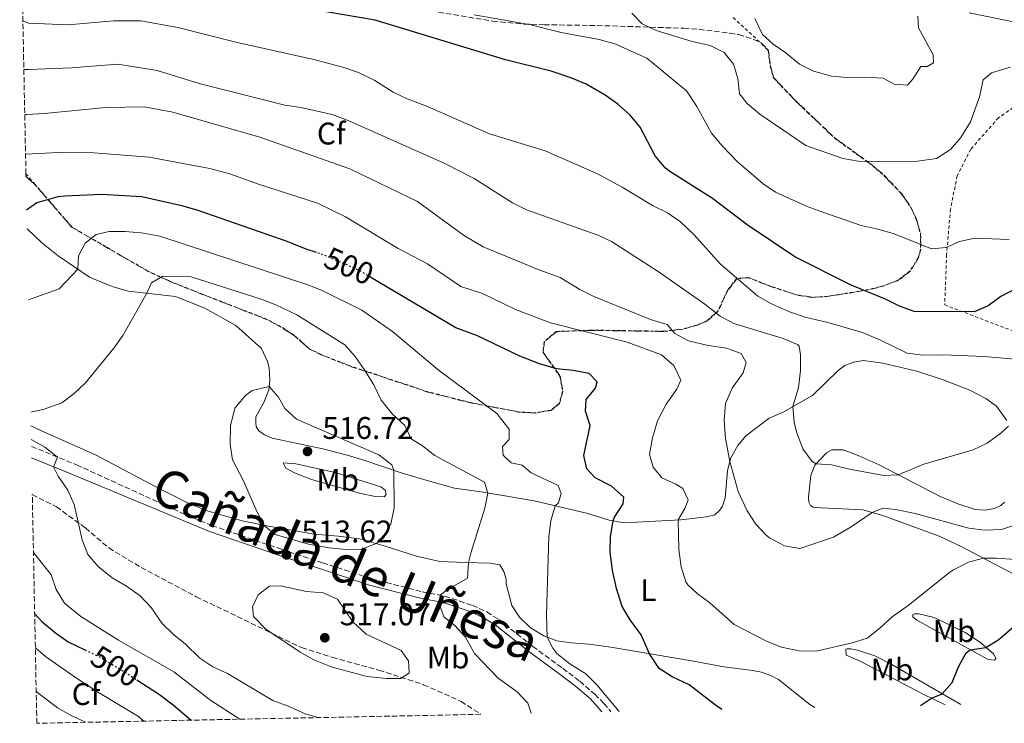
# Model space of a CAD drawing. Units: metres. Extents: x 638427 to 641894, y 4715933 to 4718315.
# Drawn here: x 638467 to 638782, y 4715933 to 4716158 of the extents above; entities that cross this region are included whole.
import ezdxf
from ezdxf.enums import TextEntityAlignment as Align

# ---------------------------------------------------------------- set-up
doc = ezdxf.new("R2010")
doc.units = ezdxf.units.M
doc.header["$MEASUREMENT"] = 0
for name, pattern in [('DGN Style 2', [1.7399219301090239, 1.043953158065414, -0.6959687720436097]), ('DGN Style 3', [2.435890702152634, 1.739921930109024, -0.6959687720436097]), ('DGN Style 5', [1.217945351076317, 0.5219765790327072, -0.6959687720436097])]:
    doc.linetypes.add(name, pattern=pattern)
for name, color, linetype, lineweight in [('Camino', 7, 'DGN Style 3', 0), ('Cauce permanente', 151, 'Continuous', 13), ('Cota de curva de nivel directora', 7, 'Continuous', 0), ('Cota de punto acotado terreno', 7, 'Continuous', 0), ('Curva de nivel directora', 30, 'Continuous', 30), ('Curva de nivel directora no vista', 30, 'DGN Style 5', 30), ('Curva de nivel intermedia', 30, 'Continuous', 0), ('Etiqueta de uso rústico', 92, 'Continuous', 0), ('Etiqueta de zona arbolada', 92, 'Continuous', 0), ('Línea de cambio de uso (parcela vista)', 92, 'Continuous', 0), ('Margen derecho', 7, 'Continuous', 0), ('Punto acotado terreno (símbolo)', 7, 'Continuous', 0), ('Tela metálica o alambrada', 7, 'DGN Style 2', 0), ('Texto de Cañada', 51, 'Continuous', 0), ('Zona arbolada', 92, 'DGN Style 3', 0)]:
    doc.layers.add(name, color=color, linetype=linetype, lineweight=lineweight)
doc.styles.add('Style-Arial', font='arial.ttf')

# ---------------------------------------------------------------- blocks, each defined once
blk = doc.blocks.new('5PATER')
at = {"layer": 'Cauce permanente', "linetype": 'Continuous', "lineweight": 0}
h = blk.add_hatch(color=51, dxfattribs=at)
edge = h.paths.add_edge_path()
edge.add_ellipse((0, 0), major_axis=(-0.1095731443231308, -0.1110710700762829), ratio=0.9994222409660317, start_angle=0, end_angle=360)

msp = doc.modelspace()

# ---------------------------------------------------------------- linework, layer by layer
at = {"layer": 'Camino', "color": 7, "linetype": 'DGN Style 3', "lineweight": 0}
msp.add_polyline3d([(638470.550000001, 4716021.74, 509.5399999999935), (638485.0100000005, 4716015.850000001, 510.4600000000065), (638520.1599999988, 4715999.810000001, 512.8099999999977), (638528.3599999995, 4715996.440000001, 513.3300000000017), (638550.6700000011, 4715988.790000001, 514.1900000000023), (638563.8399999986, 4715984.5, 515), (638579.5000000005, 4715979.340000001, 514.6399999999995), (638595.7199999989, 4715975.230000001, 511.1999999999971), (638602.999999999, 4715973.790000001, 510.0000000000001), (638611.839999999, 4715970.869999999, 509.6300000000048), (638616.4300000002, 4715968.740000002, 508.7200000000013), (638620.3099999982, 4715966.290000002, 507.9499999999972), (638631.1800000002, 4715957.720000003, 506.3099999999977), (638640.76, 4715950.67, 505.7100000000065), (638646.2099999995, 4715946.590000001, 505.7100000000065), (638651.0500000009, 4715942.42, 505.550000000003), (638653.9600000011, 4715939.449999999, 505.4700000000012), (638656.1900000018, 4715936.820000002, 505.4700000000012)], dxfattribs=at)
at = {"layer": 'Curva de nivel directora', "color": 30, "linetype": 'Continuous', "lineweight": 30, "flags": 128}
for points, elevation in [([(638785.7599999985, 4716072.210000004), (638781.0800000003, 4716069.77), (638777.0799999993, 4716066.77), (638772.5099999984, 4716064.83), (638753.3599999995, 4716064.939999999), (638748.6299999999, 4716066.640000001), (638744.1500000006, 4716068.869999999), (638733.1600000003, 4716073.310000001), (638715.0700000009, 4716082.380000001), (638699.8400000003, 4716092.650000001), (638688.7200000003, 4716101.100000001), (638674.7300000003, 4716109.949999999), (638673.53, 4716110.880000001), (638670.3499999995, 4716114.770000001), (638665.6199999999, 4716123.900000001), (638662.3999999989, 4716127.730000001), (638658.4699999995, 4716131.270000001), (638654.4100000004, 4716134.220000001), (638648.3099999983, 4716137.75), (638643.6999999994, 4716139.67), (638637.0599999987, 4716141.87), (638622.4000000004, 4716145.510000001), (638580.6399999983, 4716158.140000002), (638560.5799999996, 4716161.600000001)], 475), ([(638561.8899999994, 4716083.790000001), (638558.6199999994, 4716084.880000002), (638552.5499999986, 4716087.380000001), (638523.9999999988, 4716097.289999999), (638519.1999999997, 4716098.670000001), (638505.9400000006, 4716101.640000001), (638493.0500000004, 4716102.380000001), (638481.2899999989, 4716101.9), (638478.989999999, 4716101.600000001), (638472.3100000002, 4716099.740000002), (638469.0499999991, 4716097.330000003)], 500.0000000000009), ([(638691.7099999988, 4715937.529999999), (638689.6599999992, 4715938.870000001), (638681.2300000002, 4715945.359999999), (638675.8700000005, 4715948.010000001), (638671.6700000004, 4715950.680000002), (638668.5799999991, 4715955.370000001), (638665.9399999994, 4715961.390000002), (638662.3699999999, 4715966.230000001), (638659.769999998, 4715970.500000001), (638657.9599999997, 4715976.220000001), (638656.7599999995, 4715982.160000003), (638655.9999999995, 4715987.92), (638656.0699999989, 4715992.910000001), (638656.9299999994, 4715997.900000002), (638657.3799999986, 4715999.100000001), (638660.0899999999, 4716003.330000001), (638660.3499999992, 4716005.49), (638656.4199999997, 4716009.02), (638651.2099999995, 4716011.670000001), (638648.4400000002, 4716014.510000002), (638647.5100000004, 4716018.800000001), (638649.5299999987, 4716028.460000001), (638648.0199999999, 4716033.03), (638648.2500000001, 4716036.77), (638651.2199999985, 4716040.41), (638651.7599999994, 4716042.430000001), (638649.2800000006, 4716045.12), (638644.0999999995, 4716046.050000002), (638638.7699999985, 4716046.550000001), (638633.29, 4716048.190000001), (638627.0199999983, 4716050.650000002), (638613.4799999997, 4716057.090000002), (638606.5399999995, 4716059.720000003), (638579.3499999985, 4716075.830000001)], 500.0000000000009), ([(638755.3600000001, 4715938.820000002), (638758.8800000005, 4715941.100000001), (638762.3600000006, 4715942.51), (638765.519999999, 4715946.180000001), (638767.4999999994, 4715951.210000001), (638770.0199999984, 4715955.61), (638771.3300000004, 4715956.62), (638776.2700000001, 4715957.410000001), (638780.459999999, 4715959.970000001), (638792.0499999983, 4715970.04), (638796.369999999, 4715972.57), (638798.9500000007, 4715973.460000004), (638803.9399999996, 4715973.869999999), (638807.2099999995, 4715973.42)], 500.0000000000009), ([(638471.6199999994, 4715968.16), (638473.8599999992, 4715965.74), (638478.24, 4715962.080000001), (638482.3499999985, 4715959.210000001), (638487.7300000007, 4715956.62)], 500.000000000001), ([(638504.3499999992, 4715947.020000001), (638511.6499999993, 4715942.270000001), (638516.0100000001, 4715939.029999999), (638521.7199999989, 4715934.100000001)], 500.000000000001)]:
    msp.add_lwpolyline(points, dxfattribs=dict(at, elevation=elevation))
at = {"layer": 'Curva de nivel directora no vista', "color": 30, "linetype": 'DGN Style 5', "lineweight": 30, "elevation": 500.000000000001, "flags": 128}
for points in [[(638579.3499999985, 4716075.830000001), (638575.5300000008, 4716078.090000001), (638564.3999999996, 4716082.960000002), (638561.8899999994, 4716083.790000001)], [(638487.7300000007, 4715956.62), (638492.7899999989, 4715954.190000001), (638501.9299999987, 4715948.590000002), (638504.3499999992, 4715947.020000001)]]:
    msp.add_lwpolyline(points, dxfattribs=at)
at = {"layer": 'Curva de nivel intermedia', "color": 30, "linetype": 'Continuous', "lineweight": 0, "flags": 128}
for points, elevation in [([(638783.8200000006, 4716087.959999999), (638772.780000001, 4716088.369999998), (638767.8900000005, 4716087.3), (638763.6100000001, 4716085.369999999), (638758.8700000015, 4716085.009999999), (638746.890000001, 4716089.75), (638742.1100000021, 4716091.23), (638736.35, 4716092.439999999), (638723.7200000011, 4716096.8), (638719.0200000005, 4716098.51), (638708.9000000019, 4716103.099999999), (638704.9500000001, 4716105.800000001), (638696.6799999998, 4716112.980000001), (638691.8499999996, 4716117.929999999), (638688.4600000011, 4716122.06), (638683.7200000002, 4716130.59), (638680.4400000012, 4716135.619999998), (638667.760000001, 4716146.029999999), (638657.4900000005, 4716150.619999998), (638652.4400000012, 4716151.990000002), (638640.2200000014, 4716154.190000001), (638630.5300000019, 4716156.689999999), (638612.3900000012, 4716159.880000001)], 470), ([(638662.9500000009, 4716160.449999998), (638666.1600000006, 4716157.050000001), (638670.6700000013, 4716154.859999998), (638682.1900000013, 4716151.390000001), (638687.9600000004, 4716150.039999999), (638692.4300000007, 4716147.84), (638695.5199999998, 4716144.119999998), (638696.880000001, 4716139.539999999), (638697.3800000016, 4716134.659999999), (638699.8700000016, 4716131.539999999), (638703.9400000019, 4716128.15), (638718.6900000018, 4716118.05), (638730.44, 4716113.880000001), (638735.3700000008, 4716113.029999999), (638741.9199999999, 4716112.910000001), (638754.4400000013, 4716113.09), (638760.4600000007, 4716113.890000001), (638765.0200000005, 4716116.829999999), (638768.3100000008, 4716120.600000001), (638771.4199999998, 4716125.619999998), (638774.2500000017, 4716133.630000001), (638775.4700000001, 4716139.109999999), (638778.1600000011, 4716141.3), (638784.1700000016, 4716143.119999999)], 465.0000000000001), ([(638702.3400000016, 4716158.739999998), (638704.7800000003, 4716153.600000001), (638708.1300000006, 4716150.490000002), (638712.2700000004, 4716147.679999999), (638716.5599999997, 4716144.08), (638721.0600000012, 4716141.899999999), (638726.8100000002, 4716140.279999998), (638731.8000000013, 4716139.850000001), (638737.5200000011, 4716139.930000001), (638743.4199999997, 4716139.59), (638746.890000001, 4716137.699999999), (638751.2100000017, 4716137.33), (638752.7600000005, 4716139.149999999), (638755.5000000009, 4716143.350000001), (638757.5100000004, 4716143.380000001), (638759.5100000007, 4716144.489999999), (638759.4700000006, 4716147.069999998), (638754.7499999999, 4716155.699999999), (638754.5500000009, 4716159.430000001)], 460.0000000000001), ([(638770.9900000007, 4716160.58), (638797.130000001, 4716155.24)], 460.0000000000001), ([(638786.9200000009, 4716049.55), (638775.7000000002, 4716050.539999999), (638762.7699999998, 4716051.07), (638756.0799999997, 4716050.980000001), (638751.1199999999, 4716051.619999997), (638742.5800000015, 4716055.8), (638736.8000000013, 4716058.16), (638725.6900000002, 4716061.449999998), (638718.4500000004, 4716063.100000001), (638713.4000000012, 4716064.84), (638707.6100000021, 4716067.349999999), (638703.3000000004, 4716069.880000002), (638691.2300000006, 4716080.190000001), (638682.9000000021, 4716089.52), (638678.4400000008, 4716093.639999999), (638674.3200000013, 4716096.470000001), (638669.5500000014, 4716098.840000001), (638659.8399999996, 4716104.730000001), (638651.9200000004, 4716109.039999999), (638635.0899999995, 4716116.4), (638617.350000001, 4716121.78), (638597.400000002, 4716130.54), (638590.92, 4716132.96), (638586.4100000017, 4716135.119999999), (638580.5800000001, 4716138.880000002), (638575.360000001, 4716141.470000001), (638570.6300000013, 4716143.079999999), (638561.0800000003, 4716145.619999998), (638536.4700000011, 4716151.060000001), (638517.4400000006, 4716155.810000001), (638505.620000001, 4716157.930000001), (638496.8600000013, 4716157.949999999), (638482.3799999997, 4716156.650000001), (638469.6700000004, 4716157.25), (638467.8399999997, 4716157.970000001)], 480), ([(638783.5500000003, 4716028.210000001), (638781.0600000002, 4716026.009999999), (638776.7400000017, 4716022.75), (638772.2300000011, 4716020.600000001), (638756.490000001, 4716016.060000001), (638748.2099999997, 4716012.63), (638743.67, 4716012.449999998), (638732.5800000012, 4716014.439999999), (638726.9100000006, 4716015.84), (638721.9199999995, 4716016.149999999), (638720.6600000011, 4716016.890000001), (638717.7000000017, 4716021.009999999), (638715.6100000017, 4716026.439999999), (638714.8499999996, 4716029.519999999), (638714.4800000008, 4716034.470000001), (638716.24, 4716040.560000001), (638716.8800000015, 4716046.060000001), (638716.9500000007, 4716051.060000001), (638716.4700000001, 4716053.779999999), (638715.9900000017, 4716054.34), (638711.4100000019, 4716056.289999999), (638695.6100000015, 4716061.119999999), (638691.1900000002, 4716063.470000001), (638686.2500000005, 4716067.279999999), (638671.3000000016, 4716077.689999999), (638656.3600000016, 4716087.380000001), (638652.3300000017, 4716089.279999998), (638629.1900000008, 4716097.470000001), (638624.7200000006, 4716099.71), (638612.4100000013, 4716107.48), (638602.99, 4716112.32), (638572.0900000008, 4716126.119999998), (638566.9600000011, 4716128.01), (638556.9000000006, 4716130.180000001), (638551.7100000004, 4716130.970000001), (638524.3099999994, 4716137.890000002), (638510.9000000005, 4716142.119999998), (638498.2200000003, 4716144.119999998), (638483.4200000013, 4716142.930000001), (638469.7199999995, 4716142.410000001), (638468.1500000004, 4716142.390000001)], 485.0000000000001), ([(638786.1100000016, 4715996.689999999), (638781.3200000017, 4715995.15), (638775.8600000012, 4715994.929999999), (638770.8299999997, 4715995.57), (638753.6600000013, 4716000.210000001), (638747.3200000002, 4716001.55), (638743.29, 4716001.919999998), (638739.8600000013, 4716000.579999999), (638733.2000000004, 4715995.959999999), (638727.5099999997, 4715992.649999999), (638716.7600000007, 4715989.079999999), (638711.7699999996, 4715989.899999999), (638706.9900000007, 4715992.42), (638706.0400000007, 4715993.199999999), (638702.6100000021, 4715996.810000001), (638699.8200000003, 4716001.08), (638697.0000000016, 4716007.33), (638694.2700000004, 4716016.939999999), (638692.9400000004, 4716024.25), (638692.4300000007, 4716030.140000001), (638692.9200000003, 4716035.46), (638695.0100000001, 4716040.369999998), (638698.5300000005, 4716045.31), (638699.4800000006, 4716048.630000002), (638697.9400000004, 4716051.510000001), (638693.24, 4716053.140000001), (638687.3300000001, 4716054.079999999), (638681.0800000007, 4716055.55), (638676.6500000004, 4716057.92), (638674.1700000016, 4716060.76), (638668.8300000017, 4716062.4), (638650.7400000002, 4716069.74), (638646.2699999998, 4716071.989999999), (638639.9000000019, 4716075.769999999), (638633.4000000019, 4716078.119999998), (638615.3300000004, 4716085.609999998), (638608.9500000012, 4716089.399999999), (638594.2900000006, 4716100.099999999), (638572.5900000016, 4716110.56), (638543.7000000018, 4716120.77), (638515.8600000005, 4716128.699999998), (638506.6400000004, 4716130.430000001), (638494.4100000015, 4716130.189999999), (638474.6600000015, 4716128.26), (638469.1299999994, 4716128.000000001), (638468.440000001, 4716128.000000001)], 490.0000000000001), ([(638791.540000001, 4715985.140000002), (638779.7500000005, 4715985.970000001), (638775.5800000017, 4715985.91), (638770.7900000017, 4715984.640000001), (638765.9400000013, 4715982.269999999), (638764.6600000006, 4715981.34), (638751.4500000007, 4715970.859999998), (638746.3299999998, 4715967.189999999), (638742.3300000011, 4715963.529999999), (638738.2699999998, 4715960.4), (638733.5300000012, 4715958.810000001), (638722.4800000006, 4715956.27), (638716.9300000007, 4715956.180000001), (638710.8600000021, 4715957.430000001), (638706.2199999996, 4715959.279999998), (638695.6400000005, 4715964.680000001), (638687.9200000003, 4715971.67), (638683.8800000012, 4715974.609999999), (638680.8200000012, 4715977.439999999), (638680.2100000011, 4715978.38), (638678.7200000002, 4715983.149999999), (638677.9199999999, 4715988.74), (638677.7800000014, 4715998.219999999), (638679.8900000014, 4716001.909999999), (638681, 4716004.649999999), (638679.2200000008, 4716008.220000001), (638677.0300000004, 4716009.699999999), (638672.5600000002, 4716011.710000001), (638669.7800000017, 4716015.119999999), (638668.5700000002, 4716019.119999998), (638669.5, 4716024.449999999), (638671.1500000019, 4716029.939999999), (638673.9400000013, 4716035.29), (638677.3200000009, 4716040.08), (638678.5700000004, 4716042.970000001), (638676.3500000008, 4716047.680000001), (638672.4200000014, 4716051.07), (638661.4400000023, 4716055.08), (638636.8799999999, 4716061.31), (638625.6600000014, 4716065.619999999), (638615.1000000002, 4716070.640000002), (638608.1700000011, 4716072.98), (638597.4900000015, 4716080.17), (638588.0099999999, 4716085.13), (638571.1900000002, 4716095.199999999), (638562.1800000002, 4716099.569999999), (638543.3300000008, 4716105.650000001), (638534.1599999998, 4716109.039999999), (638527.7400000005, 4716110.680000001), (638508.2899999998, 4716114.33), (638490.5500000014, 4716115.710000002), (638479.19, 4716115.779999998), (638468.6900000013, 4716115.249999999)], 495), ([(638658.8400000005, 4715936.869999998), (638651.7400000015, 4715945.42), (638648.1699999997, 4715948.92), (638643.0900000014, 4715952.149999999), (638638.8800000002, 4715955.399999999), (638637.5599999994, 4715957.099999999), (638635.78, 4715960.67), (638635.6000000013, 4715967.77), (638636.2800000008, 4715992.929999999), (638636.9700000014, 4715997.869999998), (638638.390000001, 4716002.720000001), (638639.4300000002, 4716003.67), (638640.2500000005, 4716006.699999999), (638639.3499999996, 4716009.27), (638630.6700000004, 4716013.310000001), (638627.7600000004, 4716015.709999999), (638624.3000000003, 4716016.529999999), (638621.6800000005, 4716018.930000001), (638621.5000000017, 4716021.659999999), (638623.6200000007, 4716023.990000002), (638623.5700000015, 4716027.289999999), (638619.6199999999, 4716032.259999999), (638600.88, 4716046.210000001), (638586.290000001, 4716058.48), (638576.3700000012, 4716065.38), (638563.7600000004, 4716071.640000001), (638559.1100000012, 4716073.470000001), (638511.760000001, 4716089.01), (638505.8500000013, 4716090.069999999), (638500.5000000002, 4716090.57), (638495.5000000001, 4716090.499999999), (638491.3499999995, 4716089.58), (638487.7999999999, 4716086.789999999), (638485.7000000011, 4716082.74), (638485.4800000021, 4716078.429999999), (638479.4800000006, 4716072.220000001), (638469.6200000012, 4716068.71)], 505), ([(638630.6900000006, 4715936.3), (638629.6199999999, 4715939.519999999), (638626.2200000002, 4715943.130000001), (638620.1200000005, 4715947.499999999), (638612.5300000019, 4715955.429999999), (638609.5900000005, 4715960.689999999), (638606.2199999999, 4715964.390000001), (638602.7300000007, 4715967.210000001), (638601.230000001, 4715971.5), (638601.4800000013, 4715974.090000001), (638603.7000000008, 4715975.779999998), (638610.2800000012, 4715979.509999999), (638610.6299999999, 4715984.529999998), (638611.3400000005, 4715987.539999999), (638615.7700000008, 4716001.999999999), (638616.7699999999, 4716006.82), (638615.7400000016, 4716010.26), (638599.8400000005, 4716018.83), (638595.8799999999, 4716021.900000001), (638592.2600000012, 4716024.140000001), (638590.1900000013, 4716028.42), (638586.2500000007, 4716032.100000001), (638582.6000000007, 4716036.499999999), (638580.2300000014, 4716041.499999999), (638577.4300000007, 4716046.05), (638574.2900000003, 4716050.539999999), (638570.9900000012, 4716054.289999999), (638555.6199999999, 4716063.830000001), (638548.8700000017, 4716067.060000001), (638544.2000000002, 4716068.84), (638521.7800000014, 4716075.999999999), (638512.6300000006, 4716076.279999998), (638509.07, 4716074.07), (638507.5299999999, 4716070.749999999), (638499.89, 4716057.21), (638496.9500000008, 4716053.17), (638487.9200000007, 4716042.119999998), (638484.2999999997, 4716038.630000001), (638480.2899999997, 4716035.649999999), (638474.6300000002, 4716033.680000001), (638470.3400000009, 4716032.690000001)], 510), ([(638571.2999999997, 4715988.720000001), (638565.9500000008, 4715989.24), (638559.3300000002, 4715990.439999999), (638548.6100000002, 4715993.560000001), (638545.0800000009, 4715996.46), (638542.7699999998, 4716000.929999998), (638538.5000000005, 4716010.75), (638535.0000000002, 4716017.429999999), (638534.2200000002, 4716022.369999998), (638534.3099999997, 4716028.3), (638535.6999999998, 4716034.020000001), (638539.150000001, 4716038.03), (638541.29, 4716039.640000001), (638546.7200000016, 4716040.96), (638549.7600000014, 4716037.480000001), (638551.7100000004, 4716033.850000001), (638555.440000001, 4716030.5), (638581.8099999994, 4716019.06), (638586.0700000019, 4716015.88), (638586.6300000007, 4716014.130000002), (638586.8000000005, 4716002.07), (638585.7300000021, 4715996.88), (638583.4099999998, 4715992.460000001), (638581.1600000013, 4715990.619999999), (638576.2999999997, 4715988.82), (638571.2999999997, 4715988.720000001)], 515.0000000000001), ([(638470.5100000009, 4716023.96), (638474.8200000003, 4716021.519999999), (638478.9000000017, 4716018.34), (638477.6499999999, 4716015.2), (638479.150000002, 4716012.259999998), (638482.2800000012, 4716007.739999999), (638484.2999999997, 4716003.159999999), (638486.7899999997, 4715991.8), (638488.6400000004, 4715987.15), (638492.0100000009, 4715983.319999999), (638496.4299999999, 4715979.649999999), (638501.0000000009, 4715977.000000001), (638505.390000001, 4715973.88), (638508.9400000003, 4715970.220000002), (638512.5099999999, 4715965.029999999), (638516.0400000014, 4715961.49), (638519.9700000009, 4715958.390000001), (638524.5599999997, 4715954.000000001), (638528.6900000003, 4715951.189999999), (638533.3399999995, 4715949.09), (638547.9599999998, 4715940.410000001), (638553.1600000011, 4715938.470000001), (638558.2199999993, 4715936.099999999), (638562.3800000012, 4715934.92)], 510), ([(638471.2300000006, 4715987.789999997), (638476.9100000003, 4715980.659999999), (638478.4800000014, 4715975.91), (638481.1799999994, 4715971.509999999), (638486.3800000006, 4715967.34), (638498.4800000018, 4715959.680000001), (638516.1700000011, 4715949.609999998), (638528.030000001, 4715940.399999999), (638537.3000000003, 4715934.409999999)], 505), ([(638584.2900000005, 4715947.409999999), (638578.1000000013, 4715948.039999999), (638566.9600000011, 4715951.05), (638561.0900000016, 4715953.380000002), (638556.7100000005, 4715955.829999999), (638545.7000000001, 4715963.220000001), (638541.7599999994, 4715967.329999999), (638541.4300000009, 4715970.34), (638543.2400000015, 4715974.249999999), (638546.7900000009, 4715977.029999999), (638550.3800000006, 4715977.079999999), (638558.7400000001, 4715975.34), (638564.0599999998, 4715974.84), (638568.6500000008, 4715972.820000002), (638573.4800000011, 4715965.539999999), (638577.7700000005, 4715961.640000001), (638589.0400000003, 4715956.390000001), (638591.3899999994, 4715953.119999997), (638591.5900000005, 4715949.239999999), (638588.8900000005, 4715947.480000001), (638584.2900000005, 4715947.409999999)], 515), ([(638471.8400000008, 4715957.230000001), (638475.1399999999, 4715954.529999998), (638485.0199999993, 4715947.519999999), (638492.1100000016, 4715942.979999999), (638504.87, 4715935.259999999), (638506.6000000001, 4715933.789999999)], 495), ([(638472.1200000001, 4715943.279999998), (638478.9400000019, 4715938.039999999), (638483.2800000004, 4715935.550000002), (638487.9400000008, 4715933.42)], 490.0000000000001)]:
    msp.add_lwpolyline(points, dxfattribs=dict(at, elevation=elevation))
at = {"layer": 'Línea de cambio de uso (parcela vista)', "color": 92, "linetype": 'Continuous', "lineweight": 0}
for points in [[(638469.1699999999, 4716091.34, 500.8999999999942), (638473.7800000003, 4716086.970000001, 502.1399999999995), (638479.1900000004, 4716082.75, 503.7100000000065), (638489.1699999999, 4716075.890000001, 505.9700000000012), (638496.4600000001, 4716072.91, 507.6699999999983), (638501.5199999996, 4716071.4, 508.7899999999936), (638516.7000000002, 4716069.75, 510.1699999999983), (638526.1600000003, 4716066.01, 511.3000000000029), (638536.0099999999, 4716060.41, 511.8300000000018), (638544.3099999997, 4716053.130000001, 512.7599999999948), (638546.1600000003, 4716048.92, 513.5599999999977), (638546.7699999996, 4716046.850000001, 513.8999999999943), (638546.9699999997, 4716042.970000001, 514.6000000000058), (638546.5800000001, 4716039.810000001, 515), (638545.0599999997, 4716035.76, 515), (638542.4699999997, 4716031.199999999, 515), (638542.4299999997, 4716029.4, 515), (638542.5899999999, 4716027.970000001, 515), (638543.4699999997, 4716026.76, 515), (638545.2100000001, 4716025.49, 515), (638547.6699999999, 4716024.380000001, 515.1499999999943), (638563.8799999999, 4716020.949999999, 516.0500000000029), (638571.6699999999, 4716018.91, 515.7400000000052), (638577.3700000001, 4716017.27, 515.25), (638589.3499999996, 4716013.210000001, 513.9799999999959), (638598.8799999999, 4716010.4, 511.5399999999936), (638606.0899999999, 4716008.42, 510.6199999999953), (638614.6600000003, 4716007.180000001, 510), (638631.6500000004, 4716004.27, 505.8099999999977), (638648.3700000001, 4716000.42, 502.4100000000035), (638655.5899999999, 4715998.15, 500.3600000000006), (638660.4900000002, 4715997.220000001, 499.1100000000006), (638678.5700000003, 4715998.27, 494.820000000007), (638686.8200000003, 4715999.189999999, 492.9400000000023), (638689.4699999997, 4715999.800000001, 492.3500000000058), (638691.0300000003, 4716001.189999999, 492.1600000000035), (638691.9400000004, 4716002.560000001, 492.0899999999965), (638692.7699999996, 4716005.310000001, 491.4900000000052), (638693.5, 4716013.939999999, 490.4799999999959), (638694.5199999996, 4716017.9, 489.8999999999942), (638696.9000000004, 4716022.029999999, 489.2200000000012), (638699.3700000001, 4716025.08, 488.570000000007), (638706.9000000004, 4716030.800000001, 486.75), (638711.4000000004, 4716032.730000001, 485.7100000000065), (638720.7999999998, 4716038.039999999, 484.5800000000018), (638729.0199999996, 4716046.060000001, 482.7299999999959), (638731.1500000004, 4716047.600000001, 482.3000000000029), (638733.9400000004, 4716048.720000001, 481.820000000007), (638737.1600000003, 4716049.199999999, 481.3300000000018), (638743.2800000003, 4716048.430000001, 480.75), (638754.2400000002, 4716045.779999999, 480.7700000000041), (638762.6100000005, 4716043.029999999, 481.1999999999971), (638771.1299999999, 4716039.779999999, 481.9700000000012), (638776.2699999996, 4716037.060000001, 482.429999999993), (638779.7599999999, 4716034.66, 483.320000000007), (638782.9800000006, 4716030.039999999, 484.6000000000058)], [(638721.4699999997, 4715938.140000001, 499.9900000000052), (638719.9500000002, 4715939.109999999, 499.7200000000012), (638709.8499999996, 4715947.16, 497.4400000000023), (638707.3899999997, 4715948.41, 497.0800000000018), (638704.4299999997, 4715949.449999999, 496.9499999999971), (638701.6200000001, 4715949.980000001, 497.0200000000041), (638692.3300000001, 4715951.210000001, 497.6300000000047), (638682.6799999997, 4715952.939999999, 498.429999999993), (638656.1799999997, 4715957.51, 502.3399999999965), (638649.1299999999, 4715958.480000001, 503.2200000000012), (638643.4500000002, 4715958.83, 503.8899999999995), (638638.9100000003, 4715959.480000001, 504.6300000000047), (638634.7199999997, 4715961.07, 505.2200000000012), (638630.4500000002, 4715963.67, 506.1199999999953), (638626.9500000002, 4715967.060000001, 506.6699999999983), (638624.4500000002, 4715970.83, 507.179999999993), (638622.6299999999, 4715977.699999999, 507.5800000000018), (638622.6100000005, 4715979.279999999, 507.5899999999965), (638621.9199999999, 4715981.720000001, 507.7400000000052), (638620.5999999996, 4715983.779999999, 508), (638617.4299999997, 4715984.380000001, 508.6399999999995), (638609.5999999996, 4715984.550000001, 510.1499999999942), (638601.4000000004, 4715984.939999999, 511.3699999999953), (638593.9100000003, 4715986.550000001, 512.6499999999943), (638583.8799999999, 4715989.850000001, 514.5399999999936), (638575.6500000004, 4715992.17, 515), (638568.8200000003, 4715993.01, 515), (638561.2000000002, 4715993.609999999, 515.1999999999971), (638546, 4715996.27, 515), (638538.0700000003, 4715997.869999999, 514.3800000000047), (638526.8200000003, 4716001.16, 513.4799999999959), (638520.5300000003, 4716003.720000001, 513.1499999999943), (638508.5899999999, 4716009.730000001, 512.3899999999994), (638491.29, 4716018.92, 511.1100000000006), (638473.8300000001, 4716026.710000001, 510), (638470.4199999999, 4716028.33, 510.3099999999977)], [(638782.29, 4716003.880000001, 488.8300000000018), (638781.0800000001, 4716002.859999999, 488.820000000007), (638779.0899999999, 4716001.83, 488.6999999999971), (638776.1500000004, 4716001.350000001, 488.75), (638772.9100000003, 4716001.59, 488.75), (638767.2800000003, 4716003.380000001, 488.1999999999971), (638761.6500000004, 4716005.67, 487.6999999999971), (638742.0999999996, 4716015.800000001, 484.6199999999953), (638735.3799999999, 4716018.859999999, 484.3899999999995), (638730.6100000005, 4716020.66, 484.7299999999959), (638727.0199999996, 4716020.600000001, 485), (638725.3099999997, 4716019.65, 485), (638721.4900000002, 4716015.710000001, 485.1100000000006), (638720.2400000002, 4716012.460000001, 485.7200000000012), (638719.4500000002, 4716005.439999999, 486.9900000000052), (638719.6500000004, 4716003.869999999, 487.2700000000041), (638720.0999999996, 4716002.869999999, 487.4900000000052), (638721, 4716002.27, 487.6699999999983), (638723.5199999996, 4716002.060000001, 487.8800000000047), (638736.8499999996, 4716001.460000001, 489.2100000000065), (638743.2800000003, 4715999.58, 490.2299999999959), (638761.3700000001, 4715993.02, 491.7400000000052), (638768.4199999999, 4715989.67, 492.2400000000052), (638791.5800000001, 4715977.51, 497.5299999999989)], [(638583.54, 4716005.550000001, 515), (638580.6699999999, 4716005.65, 515), (638575.6900000004, 4716006.720000001, 515), (638560.3300000001, 4716011.17, 516.2100000000064), (638554.8399999999, 4716013.32, 516.1900000000023), (638552.0899999999, 4716014.779999999, 516.070000000007), (638551.2000000002, 4716016.5, 516.0599999999977), (638555.2300000006, 4716016.119999999, 516.3300000000017), (638567.8399999999, 4716013.430000001, 515.8000000000029), (638582.4900000002, 4716008.76, 515), (638583.8700000001, 4716007.779999999, 515), (638584.1799999997, 4716006.350000001, 515), (638583.54, 4716005.550000001, 515)], [(638779.0300000003, 4715953.350000001, 500.8300000000018), (638777.0800000001, 4715953.529999999, 500.5599999999977), (638772.7400000002, 4715955.84, 500), (638754.2000000002, 4715966.130000001, 496.070000000007), (638752.8899999997, 4715967.189999999, 495.75), (638752.9500000002, 4715967.91, 495.6399999999995), (638753.4500000002, 4715968.130000001, 495.6600000000035), (638754.8200000003, 4715968.15, 495.8899999999995), (638759.7199999997, 4715966.930000001, 496.7400000000052), (638762.25, 4715965.75, 497.2700000000041), (638769.7000000002, 4715962.119999999, 498.8600000000006), (638774.5599999997, 4715958.960000001, 499.7799999999989), (638778.8600000005, 4715955.279999999, 500.5800000000018), (638779.4500000002, 4715953.789999999, 500.8300000000018), (638779.0300000003, 4715953.350000001, 500.8300000000018)], [(638763.3200000003, 4715938.980000001, 500.7299999999959), (638756.2000000002, 4715942.380000001, 499.5399999999936), (638736, 4715953.01, 496.2700000000041), (638731.5199999996, 4715954.949999999, 495.6699999999983), (638731.4199999999, 4715956.82, 495.3000000000029), (638731.9199999999, 4715956.970000001, 495.2899999999936), (638733.0700000003, 4715956.99, 495.3399999999965), (638735.1600000003, 4715956.51, 495.5299999999989), (638740.79, 4715954.730000001, 496.1900000000023), (638745.9299999997, 4715952.07, 497.0399999999936), (638768.2400000002, 4715939.08, 501.1499999999942)]]:
    msp.add_polyline3d(points, dxfattribs=at)
at = {"layer": 'Margen derecho', "color": 7, "linetype": 'Continuous', "lineweight": 0}
msp.add_polyline3d([(638470.6299999993, 4716018.070000002, 509.6100000000005), (638483.7299999996, 4716012.720000001, 510.2599999999949), (638527.6299999986, 4715994.490000002, 513.1699999999984), (638550.0100000016, 4715986.810000001, 514.3300000000017), (638563.1900000004, 4715982.52, 515), (638578.9200000016, 4715977.340000001, 514.6399999999995), (638595.2600000007, 4715973.200000001, 511.1699999999984), (638602.4699999992, 4715971.770000001, 510.0000000000001), (638611.0700000002, 4715968.930000001, 509.7700000000042), (638615.4299999988, 4715966.910000001, 508.9100000000034), (638619.1000000011, 4715964.590000001, 508.1799999999931), (638629.9200000018, 4715956.060000001, 506.8099999999976), (638639.5199999996, 4715949.000000001, 506.2799999999989), (638644.8999999973, 4715944.960000002, 506.1999999999972), (638649.6200000005, 4715940.9, 506.0200000000041), (638653.3299999986, 4715936.760000001, 505.3500000000058)], dxfattribs=at)
at = {"layer": 'Tela metálica o alambrada', "color": 7, "linetype": 'DGN Style 2', "lineweight": 0}
for points in [[(638695.3700000001, 4716159.02, 461.5399999999936), (638704.4000000004, 4716150.699999999, 460.8899999999995), (638706.5599999997, 4716148.470000001, 460.8300000000018), (638707.25, 4716143.41, 461.7899999999936), (638708.2699999996, 4716139.730000001, 462.1199999999953), (638715.1799999997, 4716132.460000001, 462.6399999999995), (638727.8300000001, 4716120.449999999, 463.929999999993), (638739.8799999999, 4716111.720000001, 465.2899999999936), (638743.6100000005, 4716108.480000001, 465.9499999999971), (638749.3300000001, 4716102.529999999, 467.25), (638752.1200000001, 4716098.449999999, 467.9499999999971), (638753.8899999997, 4716094.730000001, 468.5200000000041), (638755.3200000003, 4716089.9, 469.3300000000018), (638755.3899999997, 4716084.859999999, 470.3399999999965), (638754.6500000004, 4716082.17, 471.0200000000041), (638752.0300000003, 4716077.939999999, 472.2200000000012), (638748.3300000001, 4716075.07, 473.2100000000065), (638743.7300000006, 4716073.220000001, 474.0399999999936), (638739.0199999996, 4716072.02, 474.75), (638729.04, 4716070.350000001, 476.429999999993), (638724.2000000002, 4716069.67, 477.3099999999977), (638720.4500000002, 4716069.51, 477.8899999999995), (638715.6299999999, 4716070.300000001, 478.2799999999989), (638707.6399999997, 4716072.91, 478.5599999999977), (638700.25, 4716075.83, 479.1499999999942), (638696.4500000002, 4716075.470000001, 480.070000000007), (638693.5499999998, 4716071.730000001, 481.929999999993), (638690.4100000003, 4716065.01, 484.7100000000065), (638686.9299999997, 4716061.960000001, 486.5200000000041), (638683.9000000004, 4716060.640000001, 487.679999999993), (638679.2199999997, 4716059.32, 489.0399999999936), (638673.1900000004, 4716058.619999999, 491.1900000000023), (638650.1299999999, 4716058.970000001, 494.3699999999953), (638638.6799999997, 4716058.539999999, 495.8399999999965), (638634.7999999998, 4716055.279999999, 497.3500000000058), (638634.4000000004, 4716051.9, 498.570000000007), (638639.8399999999, 4716044.199999999, 500.0899999999965), (638640.7199999997, 4716039.369999999, 500.5200000000041), (638639.6799999997, 4716035.539999999, 501.1600000000035), (638637.04, 4716033.369999999, 501.8899999999995), (638632.1299999999, 4716032.529999999, 502.8600000000006), (638627.2100000001, 4716032.720000001, 503.6300000000047), (638611.2699999996, 4716035.75, 505.4799999999959), (638597.9299999997, 4716039.119999999, 506.7400000000052), (638572.6799999997, 4716047.52, 510.5599999999977), (638563.4500000002, 4716051.109999999, 511.3800000000047), (638559.6900000004, 4716052.92, 511.4700000000012), (638554.75, 4716057.300000001, 511.2400000000052), (638550.5300000003, 4716060.029999999, 511.1399999999995), (638546.1200000001, 4716062.4, 511.0599999999977), (638525.6200000001, 4716070.390000001, 510.7200000000012), (638514.8200000003, 4716074.699999999, 510), (638507.8899999997, 4716077.880000001, 508.820000000007), (638483.5, 4716091.980000001, 503.1499999999942), (638471.7699999996, 4716105.59, 498.179999999993), (638468.8099999997, 4716109, 496.7400000000052)], [(638899.2100000001, 4716103.789999999, 475), (638830.1699999999, 4716123.970000001, 465.820000000007), (638818, 4716126.09, 465.7100000000065), (638798.0999999996, 4716130.609999999, 465), (638792.7699999996, 4716131.539999999, 465), (638786.4600000001, 4716131.230000001, 465), (638780.3399999999, 4716126.91, 465.0099999999948), (638771.4400000004, 4716116.859999999, 465.5899999999965), (638767.1100000005, 4716108.32, 466.4700000000012), (638764.9699999997, 4716097.66, 468.0500000000029), (638763.7400000002, 4716083.130000001, 470.5399999999936), (638763.1200000001, 4716067.029999999, 474.4700000000012), (638787.0999999996, 4716057.9, 478.1900000000023), (638806.4100000003, 4716044.25, 481.7299999999959), (638830.6799999997, 4716034.980000001, 483.8000000000029), (638856.9900000002, 4716023.869999999, 486.2599999999948), (638859.9199999999, 4716028.5, 484.9700000000012)]]:
    msp.add_polyline3d(points, dxfattribs=at)
at = {"layer": 'Zona arbolada', "color": 92, "linetype": 'DGN Style 3', "lineweight": 0, "extrusion": (0.6032817303036635, 0.6751551790652744, 0.424519302344611), "elevation": 3569492.896330959, "flags": 128}
msp.add_lwpolyline([(2666231.88867786, -1673054.875372912), (2666249.697232559, -1673060.353500294), (2666253.597170935, -1673060.452901798)], dxfattribs=at)
at = {"layer": 'Zona arbolada', "color": 92, "linetype": 'DGN Style 3', "lineweight": 0}
for points in [[(638598.5700000003, 4716161.16, 470.6699999999983), (638618.3399999999, 4716157.869999999, 470.3800000000047), (638628.2599999999, 4716156.949999999, 470.0500000000029), (638634.7800000003, 4716156.730000001, 469.7400000000052), (638651.7999999998, 4716156.480000001, 469.0399999999936), (638679.54, 4716155.59, 464.3999999999942), (638684.4699999997, 4716155.26, 464.1000000000058), (638694.25, 4716154, 463.070000000007), (638697.0899999999, 4716153.550000001, 462.5200000000041), (638701.8200000003, 4716152.119999999, 461.2200000000012), (638704.4600000001, 4716150.779999999, 460.8600000000006), (638706.6500000004, 4716148.51, 460.8000000000029), (638707.3499999996, 4716143.430000001, 461.7599999999948), (638708.3600000005, 4716139.779999999, 462.1000000000058), (638715.25, 4716132.529999999, 462.6199999999953), (638727.8899999997, 4716120.52, 463.9100000000035), (638739.9400000004, 4716111.789999999, 465.2799999999989), (638743.6799999997, 4716108.550000001, 465.9400000000023), (638749.4100000003, 4716102.59, 467.2400000000052), (638752.2100000001, 4716098.49, 467.9400000000023), (638753.9800000006, 4716094.76, 468.5099999999948), (638755.4199999999, 4716089.91, 469.320000000007), (638755.4900000002, 4716084.850000001, 470.3399999999965), (638754.7400000002, 4716082.130000001, 471.0200000000041), (638752.1100000005, 4716077.869999999, 472.2299999999959), (638748.3799999999, 4716074.99, 473.2200000000012), (638743.7599999999, 4716073.130000001, 474.0599999999977), (638739.04, 4716071.930000001, 474.7700000000041), (638729.0599999997, 4716070.26, 476.4600000000065), (638724.2199999997, 4716069.57, 477.3300000000018), (638720.4500000002, 4716069.41, 477.9199999999983), (638715.6100000005, 4716070.210000001, 478.3000000000029), (638707.6100000005, 4716072.82, 478.5899999999965), (638700.2400000002, 4716075.730000001, 479.179999999993), (638696.5099999999, 4716075.380000001, 480.0800000000018), (638693.6399999997, 4716071.680000001, 481.9199999999983), (638690.4900000002, 4716064.949999999, 484.7100000000065), (638686.9900000002, 4716061.880000001, 486.5299999999989), (638683.9400000004, 4716060.550000001, 487.6999999999971), (638679.25, 4716059.230000001, 489.0599999999977), (638673.2000000002, 4716058.52, 491.2400000000052), (638650.1399999997, 4716058.869999999, 494.4100000000035), (638638.7199999997, 4716058.449999999, 495.8699999999953), (638634.8899999997, 4716055.230000001, 497.3600000000006), (638634.5, 4716051.92, 498.5500000000029), (638639.9299999997, 4716044.24, 500.070000000007), (638640.8200000003, 4716039.359999999, 500.5), (638639.7699999996, 4716035.480000001, 501.1499999999942), (638637.0800000001, 4716033.279999999, 501.8899999999995), (638632.1399999997, 4716032.430000001, 502.8699999999953), (638627.2000000002, 4716032.619999999, 503.6499999999942), (638611.25, 4716035.66, 505.5), (638597.9100000003, 4716039.029999999, 506.7599999999948), (638572.6500000004, 4716047.430000001, 510.5800000000018), (638563.4199999999, 4716051.02, 511.3999999999942), (638559.6399999997, 4716052.84, 511.4900000000052), (638554.6900000004, 4716057.220000001, 511.2599999999948), (638550.4800000006, 4716059.949999999, 511.1600000000035), (638546.0800000001, 4716062.310000001, 511.070000000007), (638525.5800000001, 4716070.300000001, 510.7400000000052), (638514.7800000003, 4716074.609999999, 510), (638507.8399999999, 4716077.800000001, 508.8399999999965), (638483.4400000004, 4716091.949999999, 503.1499999999942), (638471.7100000001, 4716105.550000001, 498.1900000000023), (638468.8300000001, 4716108.180000001, 498.1000000000058), (638468.8200000003, 4716108.99, 496.7400000000052), (638466.8200000003, 4716209.050000001, 467.3000000000029)], [(638598.5700000003, 4716161.16, 470.6699999999983), (638618.3399999999, 4716157.869999999, 470.3800000000047), (638628.2599999999, 4716156.949999999, 470.0500000000029), (638634.7800000003, 4716156.730000001, 469.7400000000052), (638651.7999999998, 4716156.480000001, 469.0399999999936), (638679.54, 4716155.59, 464.3999999999942), (638684.4699999997, 4716155.26, 464.1000000000058), (638694.25, 4716154, 463.070000000007), (638697.0899999999, 4716153.550000001, 462.5200000000041), (638701.8200000003, 4716152.119999999, 461.2200000000012), (638704.4600000001, 4716150.779999999, 460.8600000000006), (638706.6500000004, 4716148.51, 460.8000000000029), (638707.3499999996, 4716143.430000001, 461.7599999999948), (638708.3600000005, 4716139.779999999, 462.1000000000058), (638715.25, 4716132.529999999, 462.6199999999953), (638727.8899999997, 4716120.52, 463.9100000000035), (638739.9400000004, 4716111.789999999, 465.2799999999989), (638743.6799999997, 4716108.550000001, 465.9400000000023), (638749.4100000003, 4716102.59, 467.2400000000052), (638752.2100000001, 4716098.49, 467.9400000000023), (638753.9800000006, 4716094.76, 468.5099999999948), (638755.4199999999, 4716089.91, 469.320000000007), (638755.4900000002, 4716084.850000001, 470.3399999999965), (638754.7400000002, 4716082.130000001, 471.0200000000041), (638752.1100000005, 4716077.869999999, 472.2299999999959), (638748.3799999999, 4716074.99, 473.2200000000012), (638743.7599999999, 4716073.130000001, 474.0599999999977), (638739.04, 4716071.930000001, 474.7700000000041), (638729.0599999997, 4716070.26, 476.4600000000065), (638724.2199999997, 4716069.57, 477.3300000000018), (638720.4500000002, 4716069.41, 477.9199999999983), (638715.6100000005, 4716070.210000001, 478.3000000000029), (638707.6100000005, 4716072.82, 478.5899999999965), (638700.2400000002, 4716075.730000001, 479.179999999993), (638696.5099999999, 4716075.380000001, 480.0800000000018), (638693.6399999997, 4716071.680000001, 481.9199999999983), (638690.4900000002, 4716064.949999999, 484.7100000000065), (638686.9900000002, 4716061.880000001, 486.5299999999989), (638683.9400000004, 4716060.550000001, 487.6999999999971), (638679.25, 4716059.230000001, 489.0599999999977), (638673.2000000002, 4716058.52, 491.2400000000052), (638650.1399999997, 4716058.869999999, 494.4100000000035), (638638.7199999997, 4716058.449999999, 495.8699999999953), (638634.8899999997, 4716055.230000001, 497.3600000000006), (638634.5, 4716051.92, 498.5500000000029), (638639.9299999997, 4716044.24, 500.070000000007), (638640.8200000003, 4716039.359999999, 500.5), (638639.7699999996, 4716035.480000001, 501.1499999999942), (638637.0800000001, 4716033.279999999, 501.8899999999995), (638632.1399999997, 4716032.430000001, 502.8699999999953), (638627.2000000002, 4716032.619999999, 503.6499999999942), (638611.25, 4716035.66, 505.5), (638597.9100000003, 4716039.029999999, 506.7599999999948), (638572.6500000004, 4716047.430000001, 510.5800000000018), (638563.4199999999, 4716051.02, 511.3999999999942), (638559.6399999997, 4716052.84, 511.4900000000052), (638554.6900000004, 4716057.220000001, 511.2599999999948), (638550.4800000006, 4716059.949999999, 511.1600000000035), (638546.0800000001, 4716062.310000001, 511.070000000007), (638525.5800000001, 4716070.300000001, 510.7400000000052), (638514.7800000003, 4716074.609999999, 510), (638507.8399999999, 4716077.800000001, 508.8399999999965), (638483.4400000004, 4716091.949999999, 503.1499999999942)], [(638470.8600000005, 4716006.32, 507.9600000000065), (638478.5599999997, 4716002.430000001, 508.5099999999948), (638487.8499999996, 4715995.67, 510.1699999999983), (638495.3499999996, 4715989.24, 510.4700000000012), (638505.7100000001, 4715983, 510.7200000000012), (638523.3700000001, 4715973.630000001, 512.0800000000017), (638557.0899999999, 4715957.32, 515.0599999999977), (638566.9000000004, 4715954.230000001, 515.5599999999977), (638581.9000000004, 4715950.07, 515), (638596.1900000004, 4715945.460000001, 514.0899999999965), (638608.1900000004, 4715940.109999999, 511.7700000000041), (638614.5599999997, 4715935.970000001, 511.8500000000058)]]:
    msp.add_polyline3d(points, dxfattribs=at)
msp.add_polyline3d([(638614.5599999997, 4715935.970000001, 511.8500000000058), (638472.3200000003, 4715933.100000001, 509.2799999999989), (638470.8600000005, 4716006.32, 507.9600000000065), (638478.5599999997, 4716002.430000001, 508.5099999999948), (638487.8499999996, 4715995.67, 510.1699999999983), (638495.3499999996, 4715989.24, 510.4700000000012), (638505.7100000001, 4715983, 510.7200000000012), (638523.3700000001, 4715973.630000001, 512.0800000000017), (638557.0899999999, 4715957.32, 515.0599999999977), (638566.9000000004, 4715954.230000001, 515.5599999999977), (638581.9000000004, 4715950.07, 515), (638596.1900000004, 4715945.460000001, 514.0899999999965), (638608.1900000004, 4715940.109999999, 511.7700000000041)], close=True, dxfattribs=at)

# ---------------------------------------------------------------- block references
at = {"layer": 'Punto acotado terreno (símbolo)', "color": 7, "linetype": 'Continuous', "lineweight": 0, "xscale": 10, "yscale": 10, "zscale": 10}
for p in [(638559.0100000006, 4716020.130000001, 516.7200000000008), (638552.3099999973, 4715986.990000002, 513.6199999999958), (638564.5599999983, 4715960.480000001, 517.0700000000065)]:
    msp.add_blockref('5PATER', p, dxfattribs=at)

# ---------------------------------------------------------------- texts
at = {"layer": 'Cota de curva de nivel directora', "color": 7, "linetype": 'Continuous', "lineweight": 0, "style": 'Style-Arial'}
for rotation, p in [(336.36792, (638572.3081998819, 4716079.50182877, 500)), (328.5045500000001, (638497.447086363, 4715951.340979714, 500))]:
    msp.add_text('500', height=7.000000000000002, rotation=rotation, dxfattribs=at).set_placement(p, align=Align.MIDDLE_CENTER)
at = {"layer": 'Cota de punto acotado terreno', "color": 7, "linetype": 'Continuous', "lineweight": 0, "style": 'Style-Arial'}
for s, p in [('516.72', (638563.780000001, 4716024.130000001, 516.7200000000012)), ('513.62', (638557.0799999976, 4715990.99, 513.6199999999953)), ('517.07', (638569.3299999987, 4715964.480000001, 517.070000000007))]:
    msp.add_text(s, height=7.000000000000002, dxfattribs=at).set_placement(p)
at = {"layer": 'Etiqueta de uso rústico', "color": 92, "linetype": 'Continuous', "lineweight": 0, "style": 'Style-Arial'}
for s, p in [('Mb', (638568.6902462449, 4716011.050010002, 515.7400000000052)), ('L', (638668.2014203784, 4715975.700010001, 498.0599999999977)), ('Mb', (638766.130246243, 4715962.62001, 498.1100000000006)), ('Mb', (638604.0402462422, 4715954.16001, 512.3600000000006)), ('Mb', (638746.2702462435, 4715950.330010001, 497.3099999999977))]:
    msp.add_text(s, height=7.000000000000002, dxfattribs=at).set_placement(p, align=Align.MIDDLE_CENTER)
at = {"layer": 'Etiqueta de zona arbolada', "color": 92, "linetype": 'Continuous', "lineweight": 0, "style": 'Style-Arial'}
for p in [(638566.6194962419, 4716121.89001, 487.0500000000029), (638488.0794962443, 4715942.440010001, 493.2700000000041)]:
    msp.add_text('Cf', height=7.000000000000002, dxfattribs=at).set_placement(p, align=Align.MIDDLE_CENTER)
at = {"layer": 'Texto de Cañada', "color": 51, "linetype": 'Continuous', "lineweight": 0, "style": 'Style-Arial'}
msp.add_text('Cañada de Uñesa', height=12, rotation=336.80811, dxfattribs=at).set_placement((638508.0100000009, 4716004.630000001, 511.9700000000012))

doc.saveas('drawing.dxf')
